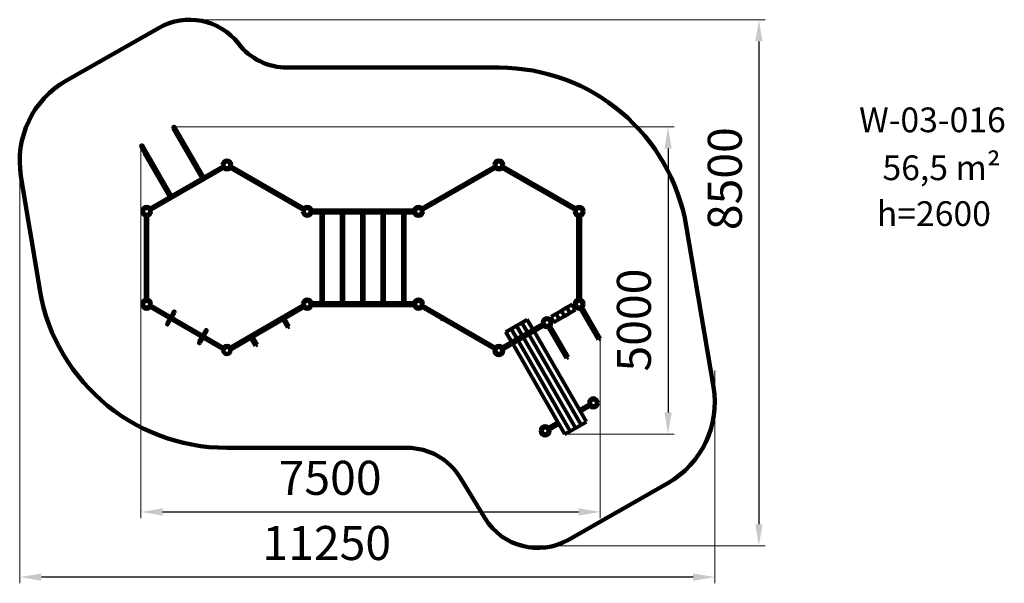
# Model space of a CAD drawing. Units: millimetres. Extents: x 2065 to 17992, y 1590 to 10705.
import ezdxf

# ---------------------------------------------------------------- set-up
doc = ezdxf.new("R2010")
doc.units = ezdxf.units.MM
doc.layers.add('DiKom', color=7, linetype='Continuous')
doc.layers.add('Осн', color=7, linetype='Continuous', lineweight=50)
doc.layers.add('Осн.', color=7, linetype='Continuous', lineweight=50)
doc.styles.add('style1', font='arialbd.ttf', dxfattribs={"width": 0.8})
doc.dimstyles.new('1-50', dxfattribs={"dimtxt": 550, "dimasz": 350, "dimexe": 100, "dimexo": 0, "dimgap": 200, "dimtad": 1, "dimtxsty": 'style1', "dimcen": 300, "dimclrd": 7, "dimclre": 7, "dimclrt": 7, "dimadec": 1, "dimazin": 2, "dimtfac": 1, "dimtmove": 0, "dimatfit": 2, "dimfxl": 0, "dimlwd": 25, "dimlwe": 18, "dimarcsym": 0})

# ---------------------------------------------------------------- blocks, each defined once
blk = doc.blocks.new('*D154')
at = {"layer": 'Defpoints', "color": 0, "transparency": 16777216}
for p in [(2065, 8420), (13309, 5033), (2065, 1690)]:
    blk.add_point(p, dxfattribs=at)
at = {"layer": 'Осн', "color": 7, "lineweight": 18, "transparency": 16777216}
for p, q in [((2065, 8420), (2065, 1590)), ((13309, 5033), (13309, 1590))]:
    blk.add_line(p, q, dxfattribs=at)
at = {"layer": 'Осн', "color": 7, "lineweight": 25, "transparency": 16777216}
blk.add_line((12959, 1690), (2415, 1690), dxfattribs=at)
at = {"layer": 'Осн', "color": 7, "transparency": 16777216}
for points in [[(2415, 1748), (2415, 1631), (2065, 1690)], [(12959, 1748), (12959, 1631), (13309, 1690)]]:
    blk.add_solid(points, dxfattribs=at)
at = {"layer": 'Осн', "color": 7, "transparency": 16777216, "insert": (7032, 2170), "char_height": 550, "attachment_point": 5, "style": 'style1'}
blk.add_mtext('11250', dxfattribs=at)
blk = doc.blocks.new('*D155')
at = {"layer": 'Defpoints', "color": 0, "transparency": 16777216}
for p in [(4813, 10705), (10196, 2194), (14023, 2194)]:
    blk.add_point(p, dxfattribs=at)
at = {"layer": 'Осн', "color": 7, "lineweight": 18, "transparency": 16777216}
for p, q in [((4813, 10705), (14123, 10705)), ((10196, 2194), (14123, 2194))]:
    blk.add_line(p, q, dxfattribs=at)
at = {"layer": 'Осн', "color": 7, "lineweight": 25, "transparency": 16777216}
blk.add_line((14023, 10355), (14023, 2544), dxfattribs=at)
at = {"layer": 'Осн', "color": 7, "transparency": 16777216}
for points in [[(13965, 10355), (14081, 10355), (14023, 10705)], [(13965, 2544), (14081, 2544), (14023, 2194)]]:
    blk.add_solid(points, dxfattribs=at)
at = {"layer": 'Осн', "color": 7, "transparency": 16777216, "insert": (13542, 8134), "char_height": 550, "attachment_point": 5, "rotation": 90, "style": 'style1'}
blk.add_mtext('8500', dxfattribs=at)
blk = doc.blocks.new('*D156')
at = {"layer": 'Defpoints', "color": 0, "transparency": 16777216}
for p in [(4553, 8971), (10885, 4003), (12553, 4003)]:
    blk.add_point(p, dxfattribs=at)
at = {"layer": 'Осн.', "color": 7, "lineweight": 18, "transparency": 16777216}
for p, q in [((4553, 8971), (12653, 8971)), ((10885, 4003), (12653, 4003))]:
    blk.add_line(p, q, dxfattribs=at)
at = {"layer": 'Осн.', "color": 7, "lineweight": 25, "transparency": 16777216}
blk.add_line((12553, 8621), (12553, 4353), dxfattribs=at)
at = {"layer": 'Осн.', "color": 7, "transparency": 16777216}
for points in [[(12495, 8621), (12611, 8621), (12553, 8971)], [(12495, 4353), (12611, 4353), (12553, 4003)]]:
    blk.add_solid(points, dxfattribs=at)
at = {"layer": 'Осн.', "color": 7, "lineweight": 80, "transparency": 16777216, "insert": (12072, 5847), "char_height": 550, "attachment_point": 5, "rotation": 90, "style": 'style1'}
blk.add_mtext('5000', dxfattribs=at)
blk = doc.blocks.new('*D157')
at = {"layer": 'Defpoints', "color": 0, "transparency": 16777216}
for p in [(4027, 8649), (11456, 5546), (11456, 2744)]:
    blk.add_point(p, dxfattribs=at)
at = {"layer": 'Осн.', "color": 7, "lineweight": 18, "transparency": 16777216}
for p, q in [((4027, 8649), (4027, 2644)), ((11456, 5546), (11456, 2644))]:
    blk.add_line(p, q, dxfattribs=at)
at = {"layer": 'Осн.', "color": 7, "lineweight": 25, "transparency": 16777216}
blk.add_line((4377, 2744), (11106, 2744), dxfattribs=at)
at = {"layer": 'Осн.', "color": 7, "transparency": 16777216}
for points in [[(4377, 2802), (4377, 2685), (4027, 2744)], [(11106, 2802), (11106, 2685), (11456, 2744)]]:
    blk.add_solid(points, dxfattribs=at)
at = {"layer": 'Осн.', "color": 7, "lineweight": 80, "transparency": 16777216, "insert": (7086, 3224), "char_height": 550, "attachment_point": 5, "style": 'style1'}
blk.add_mtext('7500', dxfattribs=at)

msp = doc.modelspace()

# ---------------------------------------------------------------- linework, layer by layer
at = {"layer": 'DiKom', "color": 3, "lineweight": 200}
for p, q in [((4318.504, 10574.301), (2823.271, 9723.829)), ((9815.781, 9930.187), (6393.764, 9930.187)), ((2366.661, 6472.012), (2084.984, 8175.242)), ((13288.5, 4764.5), (12847.057, 7371.899)), ((8334.558, 3780.187), (5417.694, 3780.187)), ((9592.485, 2640.22), (9187.584, 3302.055)), ((10940.305, 2293.079), (12551.738, 3210.592))]:
    msp.add_line(p, q, dxfattribs=at)
for centre, radius, start, end in [((4812.912, 9705.072), 1000, 37.7746587, 119.6307473), ((6393.764, 10930.187), 1000, 217.7746587, 270), ((9815.781, 6855.187), 3075, 9.5448998, 90), ((3564.883, 8419.985), 1500, 119.6307473, 189.3904687), ((5417.694, 6855.187), 3075, 187.1582204, 270), ((11809.547, 4514.107), 1500, 299.6562023, 9.6092846), ((8334.558, 2780.187), 1000, 31.4576832, 90), ((10445.511, 3162.089), 1000, 211.4576832, 299.6562023)]:
    msp.add_arc(centre, radius, start, end, dxfattribs=at)
at = {"layer": 'Осн', "color": 7}
for p, q in [((5363.226, 5357.187), (5342.689, 5357.187)), ((5363.226, 5353.187), (5342.689, 5353.187)), ((5492.689, 5357.187), (5472.152, 5357.187)), ((5492.689, 5353.187), (5472.152, 5353.187)), ((5472.689, 5357.187), (5472.689, 5353.187)), ((9890.776, 5357.187), (9870.239, 5357.187)), ((9890.776, 5353.187), (9870.239, 5353.187)), ((9870.776, 5357.187), (9870.776, 5353.187))]:
    msp.add_line(p, q, dxfattribs=at)
at = {"layer": 'Осн', "color": 96}
msp.add_arc((9815.781, 6855.187), 3075, 9.6736694, 40.5863193, dxfattribs=at)
at = {"layer": 'Осн', "color": 7}
for radius, start, end in [(75, 181.5280686, 358.4719314), (54.5, 182.1030696, 357.8969304)]:
    msp.add_arc((5417.689, 5355.187), radius, start, end, dxfattribs=at)
at = {"layer": 'Осн.', "color": 7, "lineweight": 80}
for p, q in [((5014.044, 8140.612), (4547.044, 8949.479)), ((5041.757, 8156.612), (4574.757, 8965.479)), ((5014.044, 8140.612), (4605.044, 8849.02)), ((5041.757, 8156.612), (4632.757, 8865.02)), ((4494.429, 7840.611), (4027.429, 8649.479)), ((4522.142, 7856.611), (4055.142, 8665.479)), ((4494.429, 7840.611), (4085.429, 8549.02)), ((4522.142, 7856.611), (4113.142, 8565.02)), ((4174.118, 7655.68), (5346.243, 8332.406)), ((5362.243, 8304.694), (4190.118, 7627.967)), ((5363.236, 8357.187), (5342.699, 8357.187)), ((5363.236, 8353.187), (5342.699, 8353.187)), ((5492.699, 8357.187), (5472.163, 8357.187)), ((5492.699, 8353.187), (5472.163, 8353.187)), ((5472.699, 8357.187), (5472.699, 8353.187)), ((5473.156, 8304.694), (6645.281, 7627.967)), ((6661.281, 7655.68), (5489.156, 8332.406)), ((8572.194, 7655.68), (9744.319, 8332.406)), ((9760.319, 8304.694), (8588.194, 7627.967)), ((9761.312, 8357.187), (9740.776, 8357.187)), ((9761.312, 8353.187), (9740.776, 8353.187)), ((9890.776, 8357.187), (9870.239, 8357.187)), ((9890.776, 8353.187), (9870.239, 8353.187)), ((9870.776, 8357.187), (9870.776, 8353.187)), ((11043.357, 7627.967), (9871.232, 8304.694)), ((9871.232, 8304.694), (11043.357, 7627.967)), ((9887.232, 8332.406), (11059.357, 7655.68)), ((11059.357, 7655.68), (9887.232, 8332.406)), ((5014.044, 8140.612), (5041.757, 8156.612)), ((4555.917, 7876.111), (4964.444, 8111.975)), ((4980.444, 8084.262), (4571.917, 7848.399)), ((10253.031, 8084.262), (10661.558, 7848.399)), ((10677.558, 7876.111), (10269.031, 8111.975)), ((4494.429, 7840.611), (4522.142, 7856.611)), ((4064.198, 7607.187), (4043.661, 7607.187)), ((4064.198, 7603.187), (4043.661, 7603.187)), ((4102.661, 7531.913), (4102.661, 6178.46)), ((4134.661, 6178.46), (4134.661, 7531.913)), ((4193.661, 7607.187), (4173.125, 7607.187)), ((4193.661, 7603.187), (4173.125, 7603.187)), ((4173.661, 7607.187), (4173.661, 7603.187)), ((6662.274, 7607.187), (6641.738, 7607.187)), ((6662.274, 7603.187), (6641.738, 7603.187)), ((6791.738, 7607.187), (6771.201, 7607.187)), ((6791.738, 7603.187), (6771.201, 7603.187)), ((6771.738, 7607.187), (6771.738, 7603.187)), ((8443.464, 7621.187), (6790.011, 7621.187)), ((6790.011, 7589.187), (8443.464, 7589.187)), ((6940.738, 7589.187), (6940.738, 6121.187)), ((6972.738, 6121.187), (6972.738, 7589.187)), ((7270.738, 7589.187), (7270.738, 6121.187)), ((7302.738, 6121.187), (7302.738, 7589.187)), ((7600.738, 7589.187), (7600.738, 6121.187)), ((7632.738, 6121.187), (7632.738, 7589.187)), ((7930.738, 7589.187), (7930.738, 6121.187)), ((7962.738, 6121.187), (7962.738, 7589.187)), ((8260.738, 7589.187), (8260.738, 6121.187)), ((8292.738, 6121.187), (8292.738, 7589.187)), ((8462.274, 7607.187), (8441.738, 7607.187)), ((8462.274, 7603.187), (8441.738, 7603.187)), ((8591.738, 7607.187), (8571.201, 7607.187)), ((8591.738, 7603.187), (8571.201, 7603.187)), ((8571.738, 7607.187), (8571.738, 7603.187)), ((11060.351, 7607.187), (11039.814, 7607.187)), ((11060.351, 7603.187), (11039.814, 7603.187)), ((11098.814, 6178.46), (11098.814, 7550.187)), ((11130.814, 7550.187), (11130.814, 6178.46)), ((11189.814, 7607.187), (11169.277, 7607.187)), ((11189.814, 7603.187), (11169.277, 7603.187)), ((11169.814, 7607.187), (11169.814, 7603.187)), ((4064.198, 6107.187), (4043.661, 6107.187)), ((4064.198, 6103.187), (4043.661, 6103.187)), ((4193.661, 6107.187), (4173.125, 6107.187)), ((4193.661, 6103.187), (4173.125, 6103.187)), ((4173.661, 6107.187), (4173.661, 6103.187)), ((5346.234, 5377.972), (4174.118, 6054.694)), ((4190.118, 6082.406), (5362.236, 5405.684)), ((6645.281, 6082.406), (5473.149, 5405.676)), ((5489.147, 5377.962), (6661.281, 6054.694)), ((6662.274, 6107.187), (6641.738, 6107.187)), ((6662.274, 6103.187), (6641.738, 6103.187)), ((6791.738, 6107.187), (6771.201, 6107.187)), ((6791.738, 6103.187), (6771.201, 6103.187)), ((6771.738, 6107.187), (6771.738, 6103.187)), ((8443.464, 6121.187), (6790.011, 6121.187)), ((6790.011, 6089.187), (8443.464, 6089.187)), ((8462.274, 6107.187), (8441.738, 6107.187)), ((8462.274, 6103.187), (8441.738, 6103.187)), ((8591.738, 6107.187), (8571.201, 6107.187)), ((8591.738, 6103.187), (8571.201, 6103.187)), ((8571.738, 6107.187), (8571.738, 6103.187)), ((9744.319, 5377.967), (8572.194, 6054.694)), ((8588.194, 6082.406), (9760.319, 5405.68)), ((11003.211, 6098.488), (10916.609, 6048.488)), ((11053.211, 6011.885), (11003.211, 6098.488)), ((11020.211, 6069.043), (11043.357, 6082.406)), ((11059.357, 6054.694), (11036.211, 6041.33)), ((11060.351, 6107.187), (11039.814, 6107.187)), ((11060.351, 6103.187), (11039.814, 6103.187)), ((11155.92, 6065.988), (11455.92, 5546.373)), ((11189.814, 6107.187), (11169.277, 6107.187)), ((11189.814, 6103.187), (11169.277, 6103.187)), ((11169.814, 6107.187), (11169.814, 6103.187)), ((4554.29, 5980.695), (4507.29, 5899.287)), ((4525.456, 5888.799), (4572.456, 5970.206)), ((10743.404, 5948.488), (10656.801, 5898.488)), ((10656.801, 5898.488), (10706.801, 5811.885)), ((10830.006, 5998.488), (10743.404, 5948.488)), ((10743.404, 5948.488), (10793.404, 5861.885)), ((10793.404, 5861.885), (10743.404, 5948.488)), ((10793.404, 5861.885), (10880.006, 5911.885)), ((10916.609, 6048.488), (10830.006, 5998.488)), ((10880.006, 5911.885), (10830.006, 5998.488)), ((10830.006, 5998.488), (10880.006, 5911.885)), ((10880.006, 5911.885), (10966.609, 5961.885)), ((10916.609, 6048.488), (10966.609, 5961.885)), ((10966.609, 5961.885), (10916.609, 6048.488)), ((10966.609, 5961.885), (11053.211, 6011.885)), ((11428.207, 5530.373), (11128.207, 6049.988)), ((4491.29, 5871.574), (4444.289, 5790.167)), ((4462.455, 5779.679), (4509.456, 5861.086)), ((6349.316, 5874.58), (6321.603, 5858.58)), ((6321.603, 5858.58), (6396.603, 5728.677)), ((6424.316, 5744.677), (6349.316, 5874.58)), ((6396.603, 5728.677), (6424.316, 5744.677)), ((8884.16, 5874.58), (8911.872, 5858.58)), ((10523.742, 5782.406), (9871.232, 5405.68)), ((9887.232, 5377.967), (10539.742, 5754.693)), ((9929.282, 5658.588), (10275.692, 5858.588)), ((10197.487, 5594.043), (10102.487, 5758.588)), ((10284.09, 5644.043), (10189.09, 5808.588)), ((10370.692, 5694.043), (10275.692, 5858.588)), ((10540.735, 5807.187), (10520.198, 5807.187)), ((10540.735, 5803.187), (10520.198, 5803.187)), ((10908.592, 5230.373), (10608.592, 5749.988)), ((10636.305, 5765.988), (10936.305, 5246.373)), ((10670.198, 5807.187), (10649.662, 5807.187)), ((10670.198, 5803.187), (10649.662, 5803.187)), ((10650.198, 5807.187), (10650.198, 5803.187)), ((10650.655, 5855.68), (10673.801, 5869.043)), ((10689.801, 5841.33), (10666.655, 5827.967)), ((10706.801, 5811.885), (10793.404, 5861.885)), ((5026.905, 5599.287), (5073.906, 5680.695)), ((5092.072, 5670.206), (5045.071, 5588.799)), ((10240.788, 5619.043), (9894.378, 5419.043)), ((9910.378, 5391.33), (10256.788, 5591.33)), ((10024.282, 5494.043), (9929.282, 5658.588)), ((10110.885, 5544.043), (10015.885, 5708.588)), ((11145.09, 4152.747), (10300.09, 5616.33)), ((11231.692, 4202.747), (10386.692, 5666.33)), ((4963.904, 5490.167), (5010.905, 5571.574)), ((5029.071, 5561.086), (4982.07, 5479.679)), ((5801.988, 5558.58), (5829.7, 5574.58)), ((5876.988, 5428.677), (5801.988, 5558.58)), ((5829.7, 5574.58), (5904.7, 5444.677)), ((5904.7, 5444.677), (5876.988, 5428.677)), ((9431.488, 5558.58), (9403.775, 5574.58)), ((10885.282, 4002.747), (10040.282, 5466.33)), ((10971.885, 4052.747), (10126.885, 5516.33)), ((11058.487, 4102.747), (10213.487, 5566.33)), ((11428.207, 5530.373), (11455.92, 5546.373)), ((9761.312, 5357.187), (9740.776, 5357.187)), ((9761.312, 5353.187), (9740.776, 5353.187)), ((10908.592, 5230.373), (10936.305, 5246.373)), ((11273.742, 4483.368), (11120.692, 4395.005)), ((11290.735, 4508.149), (11270.198, 4508.149)), ((11290.735, 4504.149), (11270.198, 4504.149)), ((11420.198, 4508.149), (11399.662, 4508.149)), ((11420.198, 4504.149), (11399.662, 4504.149)), ((11400.198, 4508.149), (11400.198, 4504.149)), ((11136.692, 4367.292), (11289.742, 4455.655)), ((10774.282, 4195.005), (10621.232, 4106.642)), ((10637.232, 4078.929), (10790.282, 4167.292)), ((10774.282, 4195.005), (10644.378, 4120.005)), ((10660.378, 4092.292), (10790.282, 4167.292)), ((10885.282, 4002.747), (11231.692, 4202.747)), ((10511.312, 4058.149), (10490.776, 4058.149)), ((10511.312, 4054.149), (10490.776, 4054.149)), ((10640.776, 4058.149), (10620.239, 4058.149)), ((10640.776, 4054.149), (10620.239, 4054.149)), ((10620.776, 4058.149), (10620.776, 4054.149))]:
    msp.add_line(p, q, dxfattribs=at)
for centre, radius in [((5417.699, 8355.187), 54), ((9815.776, 8355.187), 54), ((10107.193, 8186.937), 13.5), ((4118.661, 7605.187), 54), ((6716.738, 7605.187), 54), ((8516.738, 7605.187), 54), ((10823.396, 7773.437), 13.5), ((11114.814, 7605.187), 54), ((4118.661, 6105.187), 54), ((6716.738, 6105.187), 54), ((8516.738, 6105.187), 54), ((11114.814, 6105.187), 54), ((10595.198, 5805.187), 54), ((5417.689, 5355.187), 54), ((9815.776, 5355.187), 54), ((11345.198, 4506.149), 54), ((10565.776, 4056.149), 54)]:
    msp.add_circle(centre, radius, dxfattribs=at)
for centre, radius, start, end in [((4560.901, 8957.479), 16, 30, 210), ((4041.285, 8657.479), 16, 30, 210), ((5417.699, 8355.187), 75, 1.5280686, 178.4719314), ((5417.699, 8355.187), 75, 181.5280686, 358.4719314), ((5417.699, 8355.187), 54.5, 2.1030696, 177.8969304), ((5417.699, 8355.187), 54.5, 182.1030696, 357.8969304), ((9815.776, 8355.187), 75, 1.5280686, 178.4719314), ((9815.776, 8355.187), 75, 181.5280686, 358.4719314), ((9815.776, 8355.187), 54.5, 2.1030696, 177.8969304), ((9815.776, 8355.187), 54.5, 182.1030696, 357.8969304), ((4118.661, 7605.187), 75, 1.5280686, 178.4719314), ((4118.661, 7605.187), 54.5, 2.1030696, 177.8969304), ((6716.738, 7605.187), 75, 1.5280686, 178.4719314), ((6716.738, 7605.187), 54.5, 2.1030696, 177.8969304), ((8516.738, 7605.187), 75, 1.5280686, 178.4719314), ((8516.738, 7605.187), 54.5, 2.1030696, 177.8969304), ((11114.814, 7605.187), 75, 1.5280686, 178.4719314), ((11114.814, 7605.187), 54.5, 2.1030696, 177.8969304), ((4118.661, 7605.187), 75, 181.5280686, 358.4719314), ((4118.661, 7605.187), 54.5, 182.1030696, 357.8969304), ((6716.738, 7605.187), 75, 181.5280686, 358.4719314), ((6716.738, 7605.187), 54.5, 182.1030696, 357.8969304), ((8516.738, 7605.187), 75, 181.5280686, 358.4719314), ((8516.738, 7605.187), 54.5, 182.1030696, 357.8969304), ((11114.814, 7605.187), 75, 181.5280686, 358.4719314), ((11114.814, 7605.187), 54.5, 182.1030696, 357.8969304), ((4118.661, 6105.187), 75, 1.5280686, 178.4719314), ((4118.661, 6105.187), 75, 181.5280686, 358.4719314), ((4118.661, 6105.187), 54.5, 2.1030696, 177.8969304), ((4118.661, 6105.187), 54.5, 182.1030696, 357.8969304), ((6716.738, 6105.187), 75, 1.5280686, 178.4719314), ((6716.738, 6105.187), 75, 181.5280686, 358.4719314), ((6716.738, 6105.187), 54.5, 2.1030696, 177.8969304), ((6716.738, 6105.187), 54.5, 182.1030696, 357.8969304), ((8516.738, 6105.187), 75, 1.5280686, 178.4719314), ((8516.738, 6105.187), 75, 181.5280686, 358.4719314), ((8516.738, 6105.187), 54.5, 2.1030696, 177.8969304), ((8516.738, 6105.187), 54.5, 182.1030696, 357.8969304), ((11114.814, 6105.187), 75, 1.5280686, 178.4719314), ((11114.814, 6105.187), 75, 181.5280686, 358.4719314), ((11114.814, 6105.187), 54.5, 2.1030696, 177.8969304), ((11114.814, 6105.187), 54.5, 182.1030696, 357.8969304), ((4563.623, 5975.883), 10.5, 327.2767772, 152.7232228), ((4453.123, 5784.491), 10.5, 147.2767772, 332.7232228), ((10595.198, 5805.187), 75, 1.5280686, 178.4719314), ((10595.198, 5805.187), 75, 181.5280686, 358.4719314), ((10595.198, 5805.187), 54.5, 2.1030696, 177.8969304), ((10595.198, 5805.187), 54.5, 182.1030696, 357.8969304), ((5083.238, 5675.883), 10.5, 327.2767772, 152.7232228), ((4972.738, 5484.491), 10.5, 147.2767772, 332.7232228), ((5417.689, 5355.187), 75, 1.5280686, 178.4719314), ((9815.776, 5355.187), 75, 1.5280686, 178.4719314), ((5417.689, 5355.187), 54.5, 2.1030696, 177.8969304), ((9815.776, 5355.187), 75, 181.5280686, 358.4719314), ((9815.776, 5355.187), 54.5, 2.1030696, 177.8969304), ((9815.776, 5355.187), 54.5, 182.1030696, 357.8969304), ((11345.198, 4506.149), 75, 1.5280686, 178.4719314), ((11345.198, 4506.149), 75, 181.5280686, 358.4719314), ((11345.198, 4506.149), 54.5, 2.1030696, 177.8969304), ((11345.198, 4506.149), 54.5, 182.1030696, 357.8969304), ((10565.776, 4056.149), 75, 1.5280686, 178.4719314), ((10565.776, 4056.149), 75, 181.5280686, 358.4719314), ((10565.776, 4056.149), 54.5, 2.1030696, 177.8969304), ((10565.776, 4056.149), 54.5, 182.1030696, 357.8969304)]:
    msp.add_arc(centre, radius, start, end, dxfattribs=at)

# ---------------------------------------------------------------- texts
at = {"char_height": 400, "attachment_point": 1, "style": 'style1'}
for s, insert, width in [('W-03-016', (15643.717, 9285.076), 2314.70037), ('56,5 m²', (16021.367, 8510.292), 5885.53069), ('h=2600', (15929.931, 7768.449), 5885.53069)]:
    msp.add_mtext(s, dxfattribs=dict(at, insert=insert, width=width))

# ---------------------------------------------------------------- dimensions: what is measured, and where the dimension line sits
at = {"layer": 'Осн'}
for base, p1, p2, angle, text, picture, middle in [((14022.883, 2193.693), (4812.912, 10705.072), (10196.093, 2193.693), 90, '8500', '*D155', (14022.883, 8133.923)), ((2064.883, 1689.5), (13309.483, 5033.338), (2064.883, 8419.985), 180, '11250', '*D154', (7031.5, 1689.5))]:
    dim = msp.add_linear_dim(base=base, p1=p1, p2=p2, angle=angle, text=text, dimstyle='1-50', dxfattribs=at)
    dim.commit()
    dim.dimension.update_dxf_attribs({"geometry": picture, "text_midpoint": middle, "dimtype": 160})
at = {"layer": 'Осн.', "color": 7, "lineweight": 80}
dim = msp.add_linear_dim(base=(12553.091, 4002.747), p1=(4552.901, 8971.336), p2=(10885.282, 4002.747), angle=90, text='5000', dimstyle='1-50', dxfattribs=at)
dim.commit()
dim.dimension.update_dxf_attribs({"geometry": '*D156', "text_midpoint": (12553.091, 5847.423), "dimtype": 160})
dim = msp.add_linear_dim(base=(11455.92, 2743.5), p1=(4027.429, 8649.479), p2=(11455.92, 5546.373), text='7500', dimstyle='1-50', dxfattribs=at)
dim.commit()
dim.dimension.update_dxf_attribs({"geometry": '*D157', "text_midpoint": (7086.5, 2743.5), "dimtype": 160})

doc.saveas('drawing.dxf')
